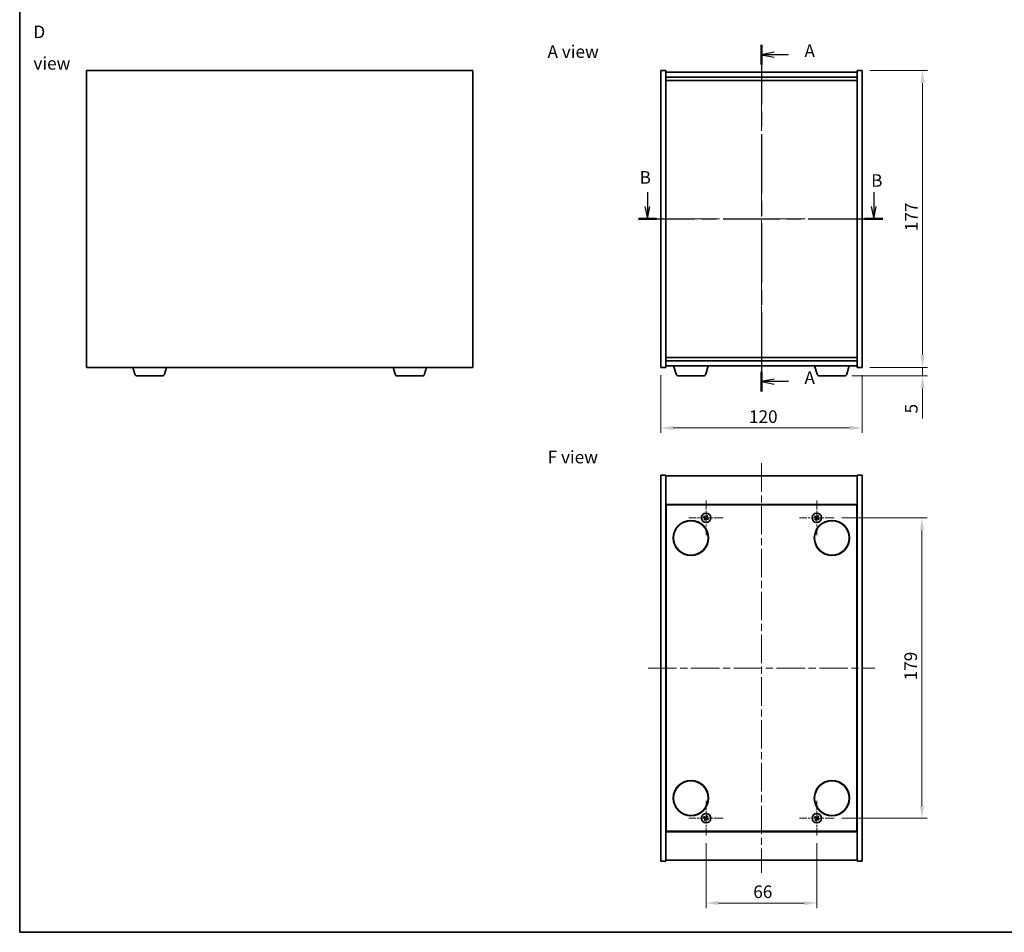
# Model space of a CAD drawing. Units: millimetres. Extents: x 0 to 5534, y 0 to 843.
# Drawn here: x 1183 to 1770, y 0 to 544 of the extents above; entities that cross this region are included whole.
import ezdxf

# ---------------------------------------------------------------- set-up
doc = ezdxf.new("R2010")
doc.units = ezdxf.units.MM
doc.header["$LTSCALE"] = 3
doc.linetypes.add('CHAIN', pattern=[0.3543, 0.2362, -0.0295, 0.0591, -0.0295])
doc.layers.get('Defpoints').update_dxf_attribs({"lineweight": 25})
for name, color, linetype, lineweight in [('Border (ISO)', 7, 'Continuous', 35), ('Center Mark (ISO)', 131, 'Continuous', 18), ('Centerline (ISO)', 131, 'Continuous', 18), ('Dimension (ISO)', 7, 'Continuous', 18), ('Dimension (ISO) @ 1', 7, 'Continuous', 18), ('Section Line (ISO)', 7, 'CHAIN', 25), ('Symbol (ISO)', 7, 'Continuous', 18), ('Visible (ISO)', 7, 'Continuous', 35)]:
    doc.layers.add(name, color=color, linetype=linetype, lineweight=lineweight)
doc.styles.add('Note Text (TK)', font='MS PGothic.ttf')
doc.dimstyles.new('Default - Method 1b (TK)', dxfattribs={"dimscale": 3, "dimtxt": 2.5, "dimasz": 2.5, "dimexe": 1, "dimexo": 1.5, "dimgap": 1, "dimtad": 1, "dimtoh": 1, "dimrnd": 1e-08, "dimdsep": 46, "dimtxsty": 'Note Text (TK)', "dimcen": 0.09, "dimdle": 5, "dimclrd": 100, "dimclre": 100, "dimclrt": 7, "dimadec": 1, "dimazin": 1, "dimtfac": 1, "dimtmove": 0, "dimatfit": 3, "dimfxl": 1, "dimtolj": 1, "dimlwd": -1, "dimlwe": -1, "dimarcsym": 0})

# ---------------------------------------------------------------- blocks, each defined once
blk = doc.blocks.new('図面枠 tk図枠')
at = {"layer": 'Border (ISO)'}
for p, q in [((14.5, 289), (14.5, 8)), ((14.5, 8), (405.5, 8))]:
    blk.add_line(p, q, dxfattribs=at)
blk = doc.blocks.new('2dTransSection0')
at = {"layer": 'Section Line (ISO)', "linetype": 'CHAIN', "ltscale": 16.659491}
blk.add_line((161.78, 184.24), (161.78, 115.41), dxfattribs=at)
at = {"layer": 'Section Line (ISO)', "linetype": 'Continuous', "lineweight": 50}
for p, q in [((161.78, 184.24), (161.78, 180.34)), ((161.78, 119.31), (161.78, 115.41))]:
    blk.add_line(p, q, dxfattribs=at)
at = {"layer": 'Section Line (ISO)', "linetype": 'Continuous'}
for p, q in [((164.28, 182.79), (161.78, 182.29)), ((164.28, 182.29), (161.78, 182.29)), ((161.78, 182.29), (164.28, 181.79)), ((167.14, 182.29), (164.28, 182.29)), ((164.28, 117.86), (161.78, 117.36)), ((164.28, 117.36), (161.78, 117.36)), ((161.78, 117.36), (164.28, 116.86)), ((167.14, 117.36), (164.28, 117.36))]:
    blk.add_line(p, q, dxfattribs=at)
at = {"layer": 'Section Line (ISO)', "char_height": 2.5, "attachment_point": 7, "style": 'Note Text (TK)'}
for insert in [(170.32, 181.05), (170.32, 116.12)]:
    blk.add_mtext('A', dxfattribs=dict(at, insert=insert))
blk = doc.blocks.new('2dTransSection1')
at = {"layer": 'Section Line (ISO)', "linetype": 'Continuous'}
for p, q in [((139.15, 154.99), (139.15, 152.17)), ((184.08, 154.99), (184.08, 152.17)), ((138.65, 152.17), (139.15, 149.67)), ((139.15, 152.17), (139.15, 149.67)), ((139.15, 149.67), (139.65, 152.17)), ((183.58, 152.17), (184.08, 149.67)), ((184.08, 152.17), (184.08, 149.67)), ((184.08, 149.67), (184.58, 152.17))]:
    blk.add_line(p, q, dxfattribs=at)
at = {"layer": 'Section Line (ISO)', "linetype": 'CHAIN', "ltscale": 15.851562}
blk.add_line((137.34, 149.67), (185.89, 149.67), dxfattribs=at)
at = {"layer": 'Section Line (ISO)', "linetype": 'Continuous', "lineweight": 50}
for p, q in [((137.34, 149.67), (140.96, 149.67)), ((182.27, 149.67), (185.89, 149.67))]:
    blk.add_line(p, q, dxfattribs=at)
at = {"layer": 'Section Line (ISO)', "char_height": 2.5, "attachment_point": 7, "style": 'Note Text (TK)'}
for insert in [(137.59, 155.9), (183.56, 155.28)]:
    blk.add_mtext('B', dxfattribs=dict(at, insert=insert))
blk = doc.blocks.new('*D67')
at = {"layer": 'Defpoints', "color": 0}
for p in [(1564.83, 336.51), (1684.83, 336.51), (1684.83, 300.51)]:
    blk.add_point(p, dxfattribs=at)
at = {"layer": 'Dimension (ISO)', "color": 100}
for p, q in [((1564.83, 332.01), (1564.83, 297.51)), ((1684.83, 332.01), (1684.83, 297.51)), ((1572.33, 300.51), (1677.33, 300.51))]:
    blk.add_line(p, q, dxfattribs=at)
for points in [[(1572.33, 301.76), (1572.33, 299.26), (1564.83, 300.51)], [(1677.33, 301.76), (1677.33, 299.26), (1684.83, 300.51)]]:
    blk.add_solid(points, dxfattribs=at)
at = {"layer": 'Dimension (ISO)', "color": 7, "insert": (1617.41, 307.26), "char_height": 7.5, "attachment_point": 4, "style": 'Note Text (TK)'}
blk.add_mtext('\\A1;120', dxfattribs=at)
blk = doc.blocks.new('*D68')
at = {"layer": 'Defpoints', "color": 0}
for p in [(1684.83, 513.51), (1684.83, 336.51), (1720.83, 336.51)]:
    blk.add_point(p, dxfattribs=at)
at = {"layer": 'Dimension (ISO)', "color": 100}
for p, q in [((1689.33, 513.51), (1723.83, 513.51)), ((1720.83, 506.01), (1720.83, 344.01)), ((1689.33, 336.51), (1723.83, 336.51))]:
    blk.add_line(p, q, dxfattribs=at)
for points in [[(1719.58, 506.01), (1722.08, 506.01), (1720.83, 513.51)], [(1719.58, 344.01), (1722.08, 344.01), (1720.83, 336.51)]]:
    blk.add_solid(points, dxfattribs=at)
at = {"layer": 'Dimension (ISO)', "color": 7, "insert": (1714.08, 417.74), "char_height": 7.5, "attachment_point": 4, "rotation": 90, "style": 'Note Text (TK)'}
blk.add_mtext('\\A1;177', dxfattribs=at)
blk = doc.blocks.new('*D69')
at = {"layer": 'Defpoints', "color": 0}
for p in [(1684.83, 336.51), (1674.21, 331.51), (1720.83, 331.51)]:
    blk.add_point(p, dxfattribs=at)
at = {"layer": 'Dimension (ISO)', "color": 100}
for p, q in [((1720.83, 344.01), (1720.83, 351.51)), ((1689.33, 336.51), (1723.83, 336.51)), ((1720.83, 336.51), (1720.83, 331.51)), ((1678.71, 331.51), (1723.83, 331.51)), ((1720.83, 324.01), (1720.83, 306.16))]:
    blk.add_line(p, q, dxfattribs=at)
for points in [[(1719.58, 344.01), (1722.08, 344.01), (1720.83, 336.51)], [(1719.58, 324.01), (1722.08, 324.01), (1720.83, 331.51)]]:
    blk.add_solid(points, dxfattribs=at)
at = {"layer": 'Dimension (ISO)', "color": 7, "insert": (1714.08, 309.16), "char_height": 7.5, "attachment_point": 4, "rotation": 90, "style": 'Note Text (TK)'}
blk.add_mtext('\\A1;5', dxfattribs=at)
blk = doc.blocks.new('*D70')
at = {"layer": 'Defpoints', "color": 0}
for p in [(1591.83, 57.65), (1657.83, 57.65), (1657.83, 17.42)]:
    blk.add_point(p, dxfattribs=at)
at = {"layer": 'Dimension (ISO)', "color": 100}
for p, q in [((1591.83, 53.15), (1591.83, 14.42)), ((1657.83, 53.15), (1657.83, 14.42)), ((1599.33, 17.42), (1650.33, 17.42))]:
    blk.add_line(p, q, dxfattribs=at)
for points in [[(1599.33, 18.67), (1599.33, 16.17), (1591.83, 17.42)], [(1650.33, 18.67), (1650.33, 16.17), (1657.83, 17.42)]]:
    blk.add_solid(points, dxfattribs=at)
at = {"layer": 'Dimension (ISO)', "color": 7, "insert": (1619.97, 24.17), "char_height": 7.5, "attachment_point": 4, "style": 'Note Text (TK)'}
blk.add_mtext('\\A1;66', dxfattribs=at)
blk = doc.blocks.new('*D71')
at = {"layer": 'Defpoints', "color": 0}
for p in [(1668.13, 246.95), (1668.13, 67.95), (1720.47, 67.95)]:
    blk.add_point(p, dxfattribs=at)
at = {"layer": 'Dimension (ISO)', "color": 100}
for p, q in [((1672.63, 246.95), (1723.47, 246.95)), ((1720.47, 239.45), (1720.47, 75.45)), ((1672.63, 67.95), (1723.47, 67.95))]:
    blk.add_line(p, q, dxfattribs=at)
for points in [[(1719.22, 239.45), (1721.72, 239.45), (1720.47, 246.95)], [(1719.22, 75.45), (1721.72, 75.45), (1720.47, 67.95)]]:
    blk.add_solid(points, dxfattribs=at)
at = {"layer": 'Dimension (ISO)', "color": 7, "insert": (1713.72, 150.15), "char_height": 7.5, "attachment_point": 4, "rotation": 90, "style": 'Note Text (TK)'}
blk.add_mtext('\\A1;179', dxfattribs=at)

msp = doc.modelspace()

# ---------------------------------------------------------------- linework, layer by layer
at = {"layer": 'Center Mark (ISO)', "linetype": 'CHAIN', "ltscale": 7.630191}
for p, q in [((1591.8254, 257.2548), (1591.8254, 236.6548)), ((1657.8254, 257.2548), (1657.8254, 236.6548)), ((1602.1254, 246.9548), (1581.5254, 246.9548)), ((1668.1254, 246.9548), (1647.5254, 246.9548)), ((1591.8254, 78.2548), (1591.8254, 57.6548)), ((1657.8254, 78.2548), (1657.8254, 57.6548)), ((1602.1254, 67.9548), (1581.5254, 67.9548)), ((1668.1254, 67.9548), (1647.5254, 67.9548))]:
    msp.add_line(p, q, dxfattribs=at)
at = {"layer": 'Centerline (ISO)', "linetype": 'CHAIN', "ltscale": 23.990969}
for p, q in [((1624.8254, 520.0055), (1624.8254, 330.0055)), ((1557.3254, 425.0055), (1692.3254, 425.0055)), ((1624.8254, 279.4548), (1624.8254, 35.4548)), ((1557.3254, 157.4548), (1692.3254, 157.4548))]:
    msp.add_line(p, q, dxfattribs=at)
at = {"layer": 'Visible (ISO)'}
for p, q in [((1222.8864, 513.5055), (1222.8864, 336.5055)), ((1452.8864, 513.5055), (1222.8864, 513.5055)), ((1452.8864, 336.5055), (1452.8864, 513.5055)), ((1564.8254, 513.5055), (1567.8254, 513.5055)), ((1564.8254, 336.5055), (1564.8254, 513.5055)), ((1567.8254, 336.5055), (1567.8254, 513.5055)), ((1681.8254, 512.5055), (1567.8254, 512.5055)), ((1681.8254, 513.5055), (1681.8254, 336.5055)), ((1684.8254, 513.5055), (1681.8254, 513.5055)), ((1684.8254, 513.5055), (1684.8254, 336.5055)), ((1567.8254, 509.5055), (1681.8254, 509.5055)), ((1567.8254, 507.5055), (1681.8254, 507.5055)), ((1681.8254, 342.5055), (1567.8254, 342.5055)), ((1681.8254, 340.5055), (1567.8254, 340.5055)), ((1222.8864, 336.5055), (1452.8864, 336.5055)), ((1251.5657, 332.5745), (1250.3864, 336.5055)), ((1269.2071, 332.5745), (1270.3864, 336.5055)), ((1406.5657, 332.5745), (1405.3864, 336.5055)), ((1424.2071, 332.5745), (1425.3864, 336.5055)), ((1564.8254, 336.5055), (1567.8254, 336.5055)), ((1567.8254, 337.5055), (1681.8254, 337.5055)), ((1574.0047, 332.5745), (1572.5254, 337.5055)), ((1591.6461, 332.5745), (1593.1254, 337.5055)), ((1658.0047, 332.5745), (1656.5254, 337.5055)), ((1675.6461, 332.5745), (1677.1254, 337.5055)), ((1684.8254, 336.5055), (1681.8254, 336.5055)), ((1267.7704, 331.5055), (1253.0025, 331.5055)), ((1422.7704, 331.5055), (1408.0025, 331.5055)), ((1590.2093, 331.5055), (1575.4414, 331.5055)), ((1674.2093, 331.5055), (1659.4414, 331.5055)), ((1564.8254, 272.4548), (1567.8254, 272.4548)), ((1564.8254, 42.4548), (1564.8254, 272.4548)), ((1567.8254, 42.4548), (1567.8254, 272.4548)), ((1567.8254, 271.9548), (1681.8254, 271.9548)), ((1684.8254, 272.4548), (1681.8254, 272.4548)), ((1681.8254, 272.4548), (1681.8254, 42.4548)), ((1684.8254, 272.4548), (1684.8254, 42.4548)), ((1681.8254, 254.9548), (1567.8254, 254.9548)), ((1568.0754, 60.2048), (1568.0754, 254.7048)), ((1568.0754, 254.7048), (1681.5754, 254.7048)), ((1681.5754, 254.7048), (1681.5754, 60.2048)), ((1568.0754, 241.9548), (1567.8254, 241.9548)), ((1567.8254, 241.4548), (1568.0754, 241.4548)), ((1681.8254, 241.9548), (1681.5754, 241.9548)), ((1681.8254, 241.4548), (1681.5754, 241.4548)), ((1567.8254, 73.4548), (1568.0754, 73.4548)), ((1567.8254, 72.9548), (1568.0754, 72.9548)), ((1681.8254, 73.4548), (1681.5754, 73.4548)), ((1681.5754, 72.9548), (1681.8254, 72.9548)), ((1567.8254, 59.9548), (1681.8254, 59.9548)), ((1681.5754, 60.2048), (1568.0754, 60.2048)), ((1564.8254, 42.4548), (1567.8254, 42.4548)), ((1681.8254, 42.9548), (1567.8254, 42.9548)), ((1684.8254, 42.4548), (1681.8254, 42.4548))]:
    msp.add_line(p, q, dxfattribs=at)
for centre, radius in [((1591.8254, 246.9548), 2.8), ((1657.8254, 246.9548), 2.8), ((1582.8254, 234.9548), 10.5), ((1582.8254, 234.9548), 10.3), ((1666.8254, 234.9548), 10.5), ((1666.8254, 234.9548), 10.3), ((1582.8254, 79.9548), 10.5), ((1582.8254, 79.9548), 10.3), ((1666.8254, 79.9548), 10.5), ((1666.8254, 79.9548), 10.3), ((1591.8254, 67.9548), 2.8), ((1657.8254, 67.9548), 2.8)]:
    msp.add_circle(centre, radius, dxfattribs=at)
for centre, radius, start, end in [((1253.0025, 333.0055), 1.5, 196.6992442, 270), ((1267.7704, 333.0055), 1.5, 270, 343.3007558), ((1408.0025, 333.0055), 1.5, 196.6992442, 270), ((1422.7704, 333.0055), 1.5, 270, 343.3007558), ((1575.4414, 333.0055), 1.5, 196.6992442, 270), ((1590.2093, 333.0055), 1.5, 270, 343.3007558), ((1659.4414, 333.0055), 1.5, 196.6992442, 270), ((1674.2093, 333.0055), 1.5, 270, 343.3007558), ((1591.8254, 246.9548), 1.5, 138.8583896, 156.0846548), ((1591.8254, 246.9548), 0.9327, 139.4899512, 155.4530932), ((1591.8254, 246.9548), 0.9327, 49.4899512, 65.4530932), ((1591.8254, 246.9548), 1.5, 48.8583896, 66.0846548), ((1591.8254, 246.9548), 0.9327, 319.4899512, 335.4530932), ((1591.8254, 246.9548), 1.5, 318.8583896, 336.0846548), ((1657.8254, 246.9548), 1.5, 138.8583896, 156.0846548), ((1657.8254, 246.9548), 0.9327, 139.4899512, 155.4530932), ((1657.8254, 246.9548), 0.9327, 49.4899512, 65.4530932), ((1657.8254, 246.9548), 1.5, 48.8583896, 66.0846548), ((1657.8254, 246.9548), 0.9327, 319.4899512, 335.4530932), ((1657.8254, 246.9548), 1.5, 318.8583896, 336.0846548), ((1591.8254, 246.9548), 1.5, 228.8583896, 246.0846548), ((1591.8254, 246.9548), 0.9327, 229.4899512, 245.4530932), ((1657.8254, 246.9548), 1.5, 228.8583896, 246.0846548), ((1657.8254, 246.9548), 0.9327, 229.4899512, 245.4530932), ((1591.8254, 67.9548), 1.5, 138.8583896, 156.0846548), ((1591.8254, 67.9548), 1.5, 228.8583896, 246.0846548), ((1591.8254, 67.9548), 0.9327, 139.4899512, 155.4530932), ((1591.8254, 67.9548), 0.9327, 229.4899512, 245.4530932), ((1591.8254, 67.9548), 0.9327, 49.4899512, 65.4530932), ((1591.8254, 67.9548), 1.5, 48.8583896, 66.0846548), ((1591.8254, 67.9548), 0.9327, 319.4899512, 335.4530932), ((1591.8254, 67.9548), 1.5, 318.8583896, 336.0846548), ((1657.8254, 67.9548), 1.5, 138.8583896, 156.0846548), ((1657.8254, 67.9548), 1.5, 228.8583896, 246.0846548), ((1657.8254, 67.9548), 0.9327, 139.4899512, 155.4530932), ((1657.8254, 67.9548), 0.9327, 229.4899512, 245.4530932), ((1657.8254, 67.9548), 0.9327, 49.4899512, 65.4530932), ((1657.8254, 67.9548), 1.5, 48.8583896, 66.0846548), ((1657.8254, 67.9548), 0.9327, 319.4899512, 335.4530932), ((1657.8254, 67.9548), 1.5, 318.8583896, 336.0846548)]:
    msp.add_arc(centre, radius, start, end, dxfattribs=at)
for centre, major_axis, start_param, end_param in [((1592.0137, 247.245), (5.7404, -3.7252), 4.49420419, 4.64604145), ((1591.6417, 246.6617), (-5.7985, 3.634), 4.77873652, 4.93057377), ((1592.1185, 246.7711), (-3.634, -5.7985), 4.77873652, 4.93057377), ((1591.5352, 247.1431), (3.7252, 5.7404), 4.49420419, 4.64604145), ((1592.1156, 246.7665), (-3.7252, -5.7404), 4.49420419, 4.64604145), ((1592.0091, 247.2479), (5.7985, -3.634), 4.77873652, 4.93057377), ((1591.5323, 247.1385), (3.634, 5.7985), 4.77873652, 4.93057377), ((1591.6371, 246.6646), (-5.7404, 3.7252), 4.49420419, 4.64604145), ((1658.0137, 247.245), (5.7404, -3.7252), 4.49420419, 4.64604145), ((1657.6417, 246.6617), (-5.7985, 3.634), 4.77873652, 4.93057377), ((1658.1185, 246.7711), (-3.634, -5.7985), 4.77873652, 4.93057377), ((1657.5352, 247.1431), (3.7252, 5.7404), 4.49420419, 4.64604145), ((1658.1156, 246.7665), (-3.7252, -5.7404), 4.49420419, 4.64604145), ((1658.0091, 247.2479), (5.7985, -3.634), 4.77873652, 4.93057377), ((1657.5323, 247.1385), (3.634, 5.7985), 4.77873652, 4.93057377), ((1657.6371, 246.6646), (-5.7404, 3.7252), 4.49420419, 4.64604145), ((1592.0137, 68.245), (5.7404, -3.7252), 4.49420419, 4.64604145), ((1591.6417, 67.6617), (-5.7985, 3.634), 4.77873652, 4.93057377), ((1592.1185, 67.7711), (-3.634, -5.7985), 4.77873652, 4.93057377), ((1591.5352, 68.1431), (3.7252, 5.7404), 4.49420419, 4.64604145), ((1592.1156, 67.7665), (-3.7252, -5.7404), 4.49420419, 4.64604145), ((1592.0091, 68.2479), (5.7985, -3.634), 4.77873652, 4.93057377), ((1591.5323, 68.1385), (3.634, 5.7985), 4.77873652, 4.93057377), ((1591.6371, 67.6646), (-5.7404, 3.7252), 4.49420419, 4.64604145), ((1658.0137, 68.245), (5.7404, -3.7252), 4.49420419, 4.64604145), ((1657.6417, 67.6617), (-5.7985, 3.634), 4.77873652, 4.93057377), ((1658.1185, 67.7711), (-3.634, -5.7985), 4.77873652, 4.93057377), ((1657.5352, 68.1431), (3.7252, 5.7404), 4.49420419, 4.64604145), ((1658.1156, 67.7665), (-3.7252, -5.7404), 4.49420419, 4.64604145), ((1658.0091, 68.2479), (5.7985, -3.634), 4.77873652, 4.93057377), ((1657.5323, 68.1385), (3.634, 5.7985), 4.77873652, 4.93057377), ((1657.6371, 67.6646), (-5.7404, 3.7252), 4.49420419, 4.64604145)]:
    msp.add_ellipse(centre, major_axis=major_axis, ratio=0.08715574, start_param=start_param, end_param=end_param, dxfattribs=at)
for points, weights in [([(1590.4542, 247.5629), (1590.7763, 247.4269), (1590.977, 247.3423)], [1, 1.02813726389, 1]), ([(1591.1163, 247.5606), (1590.9549, 247.7069), (1590.6958, 247.9417)], [1, 1.02813726389, 1]), ([(1590.977, 247.3423), (1591.2472, 247.1842), (1591.3821, 247.1051)], [1, 1.43832634333, 1.83355827399]), ([(1591.5021, 247.2933), (1591.3735, 247.3823), (1591.1163, 247.5606)], [1.83355827401, 1.43832634334, 1]), ([(1591.4869, 246.6315), (1591.3979, 246.503), (1591.2195, 246.2457)], [1.83355827401, 1.43832634334, 1]), ([(1591.4379, 246.1064), (1591.596, 246.3766), (1591.675, 246.5115)], [1, 1.43832634333, 1.83355827399]), ([(1592.2129, 247.8032), (1592.0548, 247.533), (1591.9757, 247.3981)], [1, 1.43832634333, 1.83355827399]), ([(1592.1487, 246.6163), (1592.2772, 246.5273), (1592.5345, 246.3489)], [1.83355827401, 1.43832634334, 1]), ([(1592.1639, 247.2781), (1592.2529, 247.4066), (1592.4312, 247.6639)], [1.83355827401, 1.43832634334, 1]), ([(1592.4335, 248.326), (1592.2975, 248.0039), (1592.2129, 247.8032)], [1, 1.02813726819, 1]), ([(1592.6738, 246.5673), (1592.4036, 246.7254), (1592.2687, 246.8044)], [1, 1.43832634333, 1.83355827399]), ([(1592.4312, 247.6639), (1592.5775, 247.8253), (1592.8123, 248.0844)], [1, 1.0281372637, 1]), ([(1592.5345, 246.3489), (1592.6959, 246.2027), (1592.955, 245.9679)], [1, 1.0281372639, 1]), ([(1593.1966, 246.3467), (1592.8745, 246.4826), (1592.6738, 246.5673)], [1, 1.02813726384, 1]), ([(1656.4542, 247.5629), (1656.7763, 247.4269), (1656.977, 247.3423)], [1, 1.02813726389, 1]), ([(1657.1163, 247.5606), (1656.9549, 247.7069), (1656.6958, 247.9417)], [1, 1.02813726389, 1]), ([(1656.977, 247.3423), (1657.2472, 247.1842), (1657.3821, 247.1051)], [1, 1.43832634333, 1.83355827399]), ([(1657.5021, 247.2933), (1657.3735, 247.3823), (1657.1163, 247.5606)], [1.83355827401, 1.43832634334, 1]), ([(1657.4869, 246.6315), (1657.3979, 246.503), (1657.2195, 246.2457)], [1.83355827401, 1.43832634334, 1]), ([(1657.4379, 246.1064), (1657.596, 246.3766), (1657.675, 246.5115)], [1, 1.43832634333, 1.83355827399]), ([(1658.2129, 247.8032), (1658.0548, 247.533), (1657.9757, 247.3981)], [1, 1.43832634333, 1.83355827399]), ([(1658.1487, 246.6163), (1658.2772, 246.5273), (1658.5345, 246.3489)], [1.83355827401, 1.43832634334, 1]), ([(1658.1639, 247.2781), (1658.2529, 247.4066), (1658.4312, 247.6639)], [1.83355827401, 1.43832634334, 1]), ([(1658.4335, 248.326), (1658.2975, 248.0039), (1658.2129, 247.8032)], [1, 1.02813726819, 1]), ([(1658.6738, 246.5673), (1658.4036, 246.7254), (1658.2687, 246.8044)], [1, 1.43832634333, 1.83355827399]), ([(1658.4312, 247.6639), (1658.5775, 247.8253), (1658.8123, 248.0844)], [1, 1.0281372637, 1]), ([(1658.5345, 246.3489), (1658.6959, 246.2027), (1658.955, 245.9679)], [1, 1.0281372639, 1]), ([(1659.1966, 246.3467), (1658.8745, 246.4826), (1658.6738, 246.5673)], [1, 1.02813726384, 1]), ([(1591.2195, 246.2457), (1591.0733, 246.0843), (1590.8385, 245.8252)], [1, 1.02813726371, 1]), ([(1591.2173, 245.5836), (1591.3532, 245.9057), (1591.4379, 246.1064)], [1, 1.02813726379, 1]), ([(1657.2195, 246.2457), (1657.0733, 246.0843), (1656.8385, 245.8252)], [1, 1.02813726371, 1]), ([(1657.2173, 245.5836), (1657.3532, 245.9057), (1657.4379, 246.1064)], [1, 1.02813726379, 1]), ([(1590.4542, 68.5629), (1590.7763, 68.4269), (1590.977, 68.3423)], [1, 1.02813726389, 1]), ([(1591.1163, 68.5606), (1590.9549, 68.7069), (1590.6958, 68.9417)], [1, 1.02813726389, 1]), ([(1591.2195, 67.2457), (1591.0733, 67.0843), (1590.8385, 66.8252)], [1, 1.02813726371, 1]), ([(1590.977, 68.3423), (1591.2472, 68.1842), (1591.3821, 68.1051)], [1, 1.43832634333, 1.83355827399]), ([(1591.5021, 68.2933), (1591.3735, 68.3823), (1591.1163, 68.5606)], [1.83355827401, 1.43832634334, 1]), ([(1591.2173, 66.5836), (1591.3532, 66.9057), (1591.4379, 67.1064)], [1, 1.02813726379, 1]), ([(1591.4869, 67.6315), (1591.3979, 67.503), (1591.2195, 67.2457)], [1.83355827401, 1.43832634334, 1]), ([(1591.4379, 67.1064), (1591.596, 67.3766), (1591.675, 67.5115)], [1, 1.43832634333, 1.83355827399]), ([(1592.2129, 68.8032), (1592.0548, 68.533), (1591.9757, 68.3981)], [1, 1.43832634333, 1.83355827399]), ([(1592.1487, 67.6163), (1592.2772, 67.5273), (1592.5345, 67.3489)], [1.83355827401, 1.43832634334, 1]), ([(1592.1639, 68.2781), (1592.2529, 68.4066), (1592.4312, 68.6639)], [1.83355827401, 1.43832634334, 1]), ([(1592.4335, 69.326), (1592.2975, 69.0039), (1592.2129, 68.8032)], [1, 1.02813726819, 1]), ([(1592.6738, 67.5673), (1592.4036, 67.7254), (1592.2687, 67.8044)], [1, 1.43832634333, 1.83355827399]), ([(1592.4312, 68.6639), (1592.5775, 68.8253), (1592.8123, 69.0844)], [1, 1.0281372637, 1]), ([(1592.5345, 67.3489), (1592.6959, 67.2027), (1592.955, 66.9679)], [1, 1.0281372639, 1]), ([(1593.1966, 67.3467), (1592.8745, 67.4826), (1592.6738, 67.5673)], [1, 1.02813726384, 1]), ([(1656.4542, 68.5629), (1656.7763, 68.4269), (1656.977, 68.3423)], [1, 1.02813726389, 1]), ([(1657.1163, 68.5606), (1656.9549, 68.7069), (1656.6958, 68.9417)], [1, 1.02813726389, 1]), ([(1657.2195, 67.2457), (1657.0733, 67.0843), (1656.8385, 66.8252)], [1, 1.02813726371, 1]), ([(1656.977, 68.3423), (1657.2472, 68.1842), (1657.3821, 68.1051)], [1, 1.43832634333, 1.83355827399]), ([(1657.5021, 68.2933), (1657.3735, 68.3823), (1657.1163, 68.5606)], [1.83355827401, 1.43832634334, 1]), ([(1657.2173, 66.5836), (1657.3532, 66.9057), (1657.4379, 67.1064)], [1, 1.02813726379, 1]), ([(1657.4869, 67.6315), (1657.3979, 67.503), (1657.2195, 67.2457)], [1.83355827401, 1.43832634334, 1]), ([(1657.4379, 67.1064), (1657.596, 67.3766), (1657.675, 67.5115)], [1, 1.43832634333, 1.83355827399]), ([(1658.2129, 68.8032), (1658.0548, 68.533), (1657.9757, 68.3981)], [1, 1.43832634333, 1.83355827399]), ([(1658.1487, 67.6163), (1658.2772, 67.5273), (1658.5345, 67.3489)], [1.83355827401, 1.43832634334, 1]), ([(1658.1639, 68.2781), (1658.2529, 68.4066), (1658.4312, 68.6639)], [1.83355827401, 1.43832634334, 1]), ([(1658.4335, 69.326), (1658.2975, 69.0039), (1658.2129, 68.8032)], [1, 1.02813726819, 1]), ([(1658.6738, 67.5673), (1658.4036, 67.7254), (1658.2687, 67.8044)], [1, 1.43832634333, 1.83355827399]), ([(1658.4312, 68.6639), (1658.5775, 68.8253), (1658.8123, 69.0844)], [1, 1.0281372637, 1]), ([(1658.5345, 67.3489), (1658.6959, 67.2027), (1658.955, 66.9679)], [1, 1.0281372639, 1]), ([(1659.1966, 67.3467), (1658.8745, 67.4826), (1658.6738, 67.5673)], [1, 1.02813726384, 1])]:
    msp.add_rational_spline(points, weights, degree=2, dxfattribs=at)
for points, knots in [([(1591.3092, 246.9927), (1591.3313, 246.9782), (1591.3521, 246.9583), (1591.3839, 246.9117), (1591.395, 246.8851), (1591.406, 246.8331), (1591.4068, 246.8043), (1591.3969, 246.75), (1591.3868, 246.7244), (1591.3733, 246.7027)], [0, 0, 0, 0, 0.0079679566, 0.0079679566, 0.0159359132, 0.0159359132, 0.0239048984, 0.0239048984, 0.0315396272, 0.0315396272, 0.0315396272, 0.0315396272]), ([(1591.3821, 247.1051), (1591.4149, 247.0859), (1591.4453, 247.0602), (1591.4846, 247.0141), (1591.4998, 246.992), (1591.5244, 246.9435), (1591.5338, 246.9171), (1591.5451, 246.866), (1591.5477, 246.8381), (1591.5459, 246.7838), (1591.5414, 246.7573), (1591.5252, 246.6989), (1591.5085, 246.6628), (1591.4869, 246.6315)], [0.1535075344, 0.1535075344, 0.1535075344, 0.1535075344, 0.1654059619, 0.1654059619, 0.1732444887, 0.1732444887, 0.1810830155, 0.1810830155, 0.1889215423, 0.1889215423, 0.1967600691, 0.1967600691, 0.2086584966, 0.2086584966, 0.2086584966, 0.2086584966]), ([(1591.9757, 247.3981), (1591.9565, 247.3653), (1591.9308, 247.3349), (1591.8847, 247.2956), (1591.8626, 247.2804), (1591.8141, 247.2558), (1591.7877, 247.2464), (1591.7366, 247.2351), (1591.7087, 247.2325), (1591.6544, 247.2343), (1591.6279, 247.2388), (1591.5695, 247.255), (1591.5334, 247.2717), (1591.5021, 247.2933)], [0.1535075344, 0.1535075344, 0.1535075344, 0.1535075344, 0.1654059619, 0.1654059619, 0.1732444887, 0.1732444887, 0.1810830155, 0.1810830155, 0.1889215423, 0.1889215423, 0.1967600691, 0.1967600691, 0.2086584966, 0.2086584966, 0.2086584966, 0.2086584966]), ([(1591.8633, 247.471), (1591.8488, 247.4489), (1591.8289, 247.4281), (1591.7823, 247.3963), (1591.7557, 247.3852), (1591.7037, 247.3741), (1591.6749, 247.3734), (1591.6206, 247.3833), (1591.595, 247.3934), (1591.5733, 247.4069)], [0, 0, 0, 0, 0.0079681043, 0.0079681043, 0.0159362086, 0.0159362086, 0.0239050461, 0.0239050461, 0.0315396273, 0.0315396273, 0.0315396273, 0.0315396273]), ([(1591.675, 246.5115), (1591.6943, 246.5443), (1591.72, 246.5747), (1591.7661, 246.614), (1591.7882, 246.6292), (1591.8367, 246.6538), (1591.8631, 246.6632), (1591.9141, 246.6745), (1591.9421, 246.6771), (1591.9964, 246.6753), (1592.0229, 246.6708), (1592.0813, 246.6546), (1592.1174, 246.6379), (1592.1487, 246.6163)], [0.1535075344, 0.1535075344, 0.1535075344, 0.1535075344, 0.1654059619, 0.1654059619, 0.1732444887, 0.1732444887, 0.1810830155, 0.1810830155, 0.1889215423, 0.1889215423, 0.1967600691, 0.1967600691, 0.2086584966, 0.2086584966, 0.2086584966, 0.2086584966]), ([(1591.7874, 246.4386), (1591.802, 246.4607), (1591.8219, 246.4815), (1591.8685, 246.5133), (1591.8951, 246.5244), (1591.947, 246.5354), (1591.9759, 246.5362), (1592.0302, 246.5263), (1592.0558, 246.5162), (1592.0775, 246.5027)], [0, 0, 0, 0, 0.0079679566, 0.0079679566, 0.0159359132, 0.0159359132, 0.0239048984, 0.0239048984, 0.0315396272, 0.0315396272, 0.0315396272, 0.0315396272]), ([(1592.2687, 246.8044), (1592.2359, 246.8237), (1592.2055, 246.8494), (1592.1662, 246.8955), (1592.151, 246.9176), (1592.1264, 246.9661), (1592.117, 246.9925), (1592.1057, 247.0436), (1592.1031, 247.0715), (1592.1049, 247.1258), (1592.1094, 247.1523), (1592.1256, 247.2107), (1592.1423, 247.2468), (1592.1639, 247.2781)], [0.1535075344, 0.1535075344, 0.1535075344, 0.1535075344, 0.1654059619, 0.1654059619, 0.1732444887, 0.1732444887, 0.1810830155, 0.1810830155, 0.1889215423, 0.1889215423, 0.1967600691, 0.1967600691, 0.2086584966, 0.2086584966, 0.2086584966, 0.2086584966]), ([(1592.3416, 246.9168), (1592.3195, 246.9314), (1592.2987, 246.9513), (1592.2669, 246.9979), (1592.2558, 247.0245), (1592.2447, 247.0765), (1592.244, 247.1053), (1592.2539, 247.1596), (1592.264, 247.1852), (1592.2775, 247.2069)], [0, 0, 0, 0, 0.0079681043, 0.0079681043, 0.0159362086, 0.0159362086, 0.0239050461, 0.0239050461, 0.0315396273, 0.0315396273, 0.0315396273, 0.0315396273]), ([(1657.3092, 246.9927), (1657.3313, 246.9782), (1657.3521, 246.9583), (1657.3839, 246.9117), (1657.395, 246.8851), (1657.406, 246.8331), (1657.4068, 246.8043), (1657.3969, 246.75), (1657.3868, 246.7244), (1657.3733, 246.7027)], [0, 0, 0, 0, 0.0079679566, 0.0079679566, 0.0159359132, 0.0159359132, 0.0239048984, 0.0239048984, 0.0315396272, 0.0315396272, 0.0315396272, 0.0315396272]), ([(1657.3821, 247.1051), (1657.4149, 247.0859), (1657.4453, 247.0602), (1657.4846, 247.0141), (1657.4998, 246.992), (1657.5244, 246.9435), (1657.5338, 246.9171), (1657.5451, 246.866), (1657.5477, 246.8381), (1657.5459, 246.7838), (1657.5414, 246.7573), (1657.5252, 246.6989), (1657.5085, 246.6628), (1657.4869, 246.6315)], [0.1535075344, 0.1535075344, 0.1535075344, 0.1535075344, 0.1654059619, 0.1654059619, 0.1732444887, 0.1732444887, 0.1810830155, 0.1810830155, 0.1889215423, 0.1889215423, 0.1967600691, 0.1967600691, 0.2086584966, 0.2086584966, 0.2086584966, 0.2086584966]), ([(1657.9757, 247.3981), (1657.9565, 247.3653), (1657.9308, 247.3349), (1657.8847, 247.2956), (1657.8626, 247.2804), (1657.8141, 247.2558), (1657.7877, 247.2464), (1657.7366, 247.2351), (1657.7087, 247.2325), (1657.6544, 247.2343), (1657.6279, 247.2388), (1657.5695, 247.255), (1657.5334, 247.2717), (1657.5021, 247.2933)], [0.1535075344, 0.1535075344, 0.1535075344, 0.1535075344, 0.1654059619, 0.1654059619, 0.1732444887, 0.1732444887, 0.1810830155, 0.1810830155, 0.1889215423, 0.1889215423, 0.1967600691, 0.1967600691, 0.2086584966, 0.2086584966, 0.2086584966, 0.2086584966]), ([(1657.8633, 247.471), (1657.8488, 247.4489), (1657.8289, 247.4281), (1657.7823, 247.3963), (1657.7557, 247.3852), (1657.7037, 247.3741), (1657.6749, 247.3734), (1657.6206, 247.3833), (1657.595, 247.3934), (1657.5733, 247.4069)], [0, 0, 0, 0, 0.0079681043, 0.0079681043, 0.0159362086, 0.0159362086, 0.0239050461, 0.0239050461, 0.0315396273, 0.0315396273, 0.0315396273, 0.0315396273]), ([(1657.675, 246.5115), (1657.6943, 246.5443), (1657.72, 246.5747), (1657.7661, 246.614), (1657.7882, 246.6292), (1657.8367, 246.6538), (1657.8631, 246.6632), (1657.9141, 246.6745), (1657.9421, 246.6771), (1657.9964, 246.6753), (1658.0229, 246.6708), (1658.0813, 246.6546), (1658.1174, 246.6379), (1658.1487, 246.6163)], [0.1535075344, 0.1535075344, 0.1535075344, 0.1535075344, 0.1654059619, 0.1654059619, 0.1732444887, 0.1732444887, 0.1810830155, 0.1810830155, 0.1889215423, 0.1889215423, 0.1967600691, 0.1967600691, 0.2086584966, 0.2086584966, 0.2086584966, 0.2086584966]), ([(1657.7874, 246.4386), (1657.802, 246.4607), (1657.8219, 246.4815), (1657.8685, 246.5133), (1657.8951, 246.5244), (1657.947, 246.5354), (1657.9759, 246.5362), (1658.0302, 246.5263), (1658.0558, 246.5162), (1658.0775, 246.5027)], [0, 0, 0, 0, 0.0079679566, 0.0079679566, 0.0159359132, 0.0159359132, 0.0239048984, 0.0239048984, 0.0315396272, 0.0315396272, 0.0315396272, 0.0315396272]), ([(1658.2687, 246.8044), (1658.2359, 246.8237), (1658.2055, 246.8494), (1658.1662, 246.8955), (1658.151, 246.9176), (1658.1264, 246.9661), (1658.117, 246.9925), (1658.1057, 247.0436), (1658.1031, 247.0715), (1658.1049, 247.1258), (1658.1094, 247.1523), (1658.1256, 247.2107), (1658.1423, 247.2468), (1658.1639, 247.2781)], [0.1535075344, 0.1535075344, 0.1535075344, 0.1535075344, 0.1654059619, 0.1654059619, 0.1732444887, 0.1732444887, 0.1810830155, 0.1810830155, 0.1889215423, 0.1889215423, 0.1967600691, 0.1967600691, 0.2086584966, 0.2086584966, 0.2086584966, 0.2086584966]), ([(1658.3416, 246.9168), (1658.3195, 246.9314), (1658.2987, 246.9513), (1658.2669, 246.9979), (1658.2558, 247.0245), (1658.2447, 247.0765), (1658.244, 247.1053), (1658.2539, 247.1596), (1658.264, 247.1852), (1658.2775, 247.2069)], [0, 0, 0, 0, 0.0079681043, 0.0079681043, 0.0159362086, 0.0159362086, 0.0239050461, 0.0239050461, 0.0315396273, 0.0315396273, 0.0315396273, 0.0315396273]), ([(1591.3092, 67.9927), (1591.3313, 67.9782), (1591.3521, 67.9583), (1591.3839, 67.9117), (1591.395, 67.8851), (1591.406, 67.8331), (1591.4068, 67.8043), (1591.3969, 67.75), (1591.3868, 67.7244), (1591.3733, 67.7027)], [0, 0, 0, 0, 0.0079679566, 0.0079679566, 0.0159359132, 0.0159359132, 0.0239048984, 0.0239048984, 0.0315396272, 0.0315396272, 0.0315396272, 0.0315396272]), ([(1591.3821, 68.1051), (1591.4149, 68.0859), (1591.4453, 68.0602), (1591.4846, 68.0141), (1591.4998, 67.992), (1591.5244, 67.9435), (1591.5338, 67.9171), (1591.5451, 67.866), (1591.5477, 67.8381), (1591.5459, 67.7838), (1591.5414, 67.7573), (1591.5252, 67.6989), (1591.5085, 67.6628), (1591.4869, 67.6315)], [0.1535075344, 0.1535075344, 0.1535075344, 0.1535075344, 0.1654059619, 0.1654059619, 0.1732444887, 0.1732444887, 0.1810830155, 0.1810830155, 0.1889215423, 0.1889215423, 0.1967600691, 0.1967600691, 0.2086584966, 0.2086584966, 0.2086584966, 0.2086584966]), ([(1591.9757, 68.3981), (1591.9565, 68.3653), (1591.9308, 68.3349), (1591.8847, 68.2956), (1591.8626, 68.2804), (1591.8141, 68.2558), (1591.7877, 68.2464), (1591.7366, 68.2351), (1591.7087, 68.2325), (1591.6544, 68.2343), (1591.6279, 68.2388), (1591.5695, 68.255), (1591.5334, 68.2717), (1591.5021, 68.2933)], [0.1535075344, 0.1535075344, 0.1535075344, 0.1535075344, 0.1654059619, 0.1654059619, 0.1732444887, 0.1732444887, 0.1810830155, 0.1810830155, 0.1889215423, 0.1889215423, 0.1967600691, 0.1967600691, 0.2086584966, 0.2086584966, 0.2086584966, 0.2086584966]), ([(1591.8633, 68.471), (1591.8488, 68.4489), (1591.8289, 68.4281), (1591.7823, 68.3963), (1591.7557, 68.3852), (1591.7037, 68.3741), (1591.6749, 68.3734), (1591.6206, 68.3833), (1591.595, 68.3934), (1591.5733, 68.4069)], [0, 0, 0, 0, 0.0079681043, 0.0079681043, 0.0159362086, 0.0159362086, 0.0239050461, 0.0239050461, 0.0315396273, 0.0315396273, 0.0315396273, 0.0315396273]), ([(1591.675, 67.5115), (1591.6943, 67.5443), (1591.72, 67.5747), (1591.7661, 67.614), (1591.7882, 67.6292), (1591.8367, 67.6538), (1591.8631, 67.6632), (1591.9141, 67.6745), (1591.9421, 67.6771), (1591.9964, 67.6753), (1592.0229, 67.6708), (1592.0813, 67.6546), (1592.1174, 67.6379), (1592.1487, 67.6163)], [0.1535075344, 0.1535075344, 0.1535075344, 0.1535075344, 0.1654059619, 0.1654059619, 0.1732444887, 0.1732444887, 0.1810830155, 0.1810830155, 0.1889215423, 0.1889215423, 0.1967600691, 0.1967600691, 0.2086584966, 0.2086584966, 0.2086584966, 0.2086584966]), ([(1591.7874, 67.4386), (1591.802, 67.4607), (1591.8219, 67.4815), (1591.8685, 67.5133), (1591.8951, 67.5244), (1591.947, 67.5354), (1591.9759, 67.5362), (1592.0302, 67.5263), (1592.0558, 67.5162), (1592.0775, 67.5027)], [0, 0, 0, 0, 0.0079679566, 0.0079679566, 0.0159359132, 0.0159359132, 0.0239048984, 0.0239048984, 0.0315396272, 0.0315396272, 0.0315396272, 0.0315396272]), ([(1592.2687, 67.8044), (1592.2359, 67.8237), (1592.2055, 67.8494), (1592.1662, 67.8955), (1592.151, 67.9176), (1592.1264, 67.9661), (1592.117, 67.9925), (1592.1057, 68.0436), (1592.1031, 68.0715), (1592.1049, 68.1258), (1592.1094, 68.1523), (1592.1256, 68.2107), (1592.1423, 68.2468), (1592.1639, 68.2781)], [0.1535075344, 0.1535075344, 0.1535075344, 0.1535075344, 0.1654059619, 0.1654059619, 0.1732444887, 0.1732444887, 0.1810830155, 0.1810830155, 0.1889215423, 0.1889215423, 0.1967600691, 0.1967600691, 0.2086584966, 0.2086584966, 0.2086584966, 0.2086584966]), ([(1592.3416, 67.9168), (1592.3195, 67.9314), (1592.2987, 67.9513), (1592.2669, 67.9979), (1592.2558, 68.0245), (1592.2447, 68.0765), (1592.244, 68.1053), (1592.2539, 68.1596), (1592.264, 68.1852), (1592.2775, 68.2069)], [0, 0, 0, 0, 0.0079681043, 0.0079681043, 0.0159362086, 0.0159362086, 0.0239050461, 0.0239050461, 0.0315396273, 0.0315396273, 0.0315396273, 0.0315396273]), ([(1657.3092, 67.9927), (1657.3313, 67.9782), (1657.3521, 67.9583), (1657.3839, 67.9117), (1657.395, 67.8851), (1657.406, 67.8331), (1657.4068, 67.8043), (1657.3969, 67.75), (1657.3868, 67.7244), (1657.3733, 67.7027)], [0, 0, 0, 0, 0.0079679566, 0.0079679566, 0.0159359132, 0.0159359132, 0.0239048984, 0.0239048984, 0.0315396272, 0.0315396272, 0.0315396272, 0.0315396272]), ([(1657.3821, 68.1051), (1657.4149, 68.0859), (1657.4453, 68.0602), (1657.4846, 68.0141), (1657.4998, 67.992), (1657.5244, 67.9435), (1657.5338, 67.9171), (1657.5451, 67.866), (1657.5477, 67.8381), (1657.5459, 67.7838), (1657.5414, 67.7573), (1657.5252, 67.6989), (1657.5085, 67.6628), (1657.4869, 67.6315)], [0.1535075344, 0.1535075344, 0.1535075344, 0.1535075344, 0.1654059619, 0.1654059619, 0.1732444887, 0.1732444887, 0.1810830155, 0.1810830155, 0.1889215423, 0.1889215423, 0.1967600691, 0.1967600691, 0.2086584966, 0.2086584966, 0.2086584966, 0.2086584966]), ([(1657.9757, 68.3981), (1657.9565, 68.3653), (1657.9308, 68.3349), (1657.8847, 68.2956), (1657.8626, 68.2804), (1657.8141, 68.2558), (1657.7877, 68.2464), (1657.7366, 68.2351), (1657.7087, 68.2325), (1657.6544, 68.2343), (1657.6279, 68.2388), (1657.5695, 68.255), (1657.5334, 68.2717), (1657.5021, 68.2933)], [0.1535075344, 0.1535075344, 0.1535075344, 0.1535075344, 0.1654059619, 0.1654059619, 0.1732444887, 0.1732444887, 0.1810830155, 0.1810830155, 0.1889215423, 0.1889215423, 0.1967600691, 0.1967600691, 0.2086584966, 0.2086584966, 0.2086584966, 0.2086584966]), ([(1657.8633, 68.471), (1657.8488, 68.4489), (1657.8289, 68.4281), (1657.7823, 68.3963), (1657.7557, 68.3852), (1657.7037, 68.3741), (1657.6749, 68.3734), (1657.6206, 68.3833), (1657.595, 68.3934), (1657.5733, 68.4069)], [0, 0, 0, 0, 0.0079681043, 0.0079681043, 0.0159362086, 0.0159362086, 0.0239050461, 0.0239050461, 0.0315396273, 0.0315396273, 0.0315396273, 0.0315396273]), ([(1657.675, 67.5115), (1657.6943, 67.5443), (1657.72, 67.5747), (1657.7661, 67.614), (1657.7882, 67.6292), (1657.8367, 67.6538), (1657.8631, 67.6632), (1657.9141, 67.6745), (1657.9421, 67.6771), (1657.9964, 67.6753), (1658.0229, 67.6708), (1658.0813, 67.6546), (1658.1174, 67.6379), (1658.1487, 67.6163)], [0.1535075344, 0.1535075344, 0.1535075344, 0.1535075344, 0.1654059619, 0.1654059619, 0.1732444887, 0.1732444887, 0.1810830155, 0.1810830155, 0.1889215423, 0.1889215423, 0.1967600691, 0.1967600691, 0.2086584966, 0.2086584966, 0.2086584966, 0.2086584966]), ([(1657.7874, 67.4386), (1657.802, 67.4607), (1657.8219, 67.4815), (1657.8685, 67.5133), (1657.8951, 67.5244), (1657.947, 67.5354), (1657.9759, 67.5362), (1658.0302, 67.5263), (1658.0558, 67.5162), (1658.0775, 67.5027)], [0, 0, 0, 0, 0.0079679566, 0.0079679566, 0.0159359132, 0.0159359132, 0.0239048984, 0.0239048984, 0.0315396272, 0.0315396272, 0.0315396272, 0.0315396272]), ([(1658.2687, 67.8044), (1658.2359, 67.8237), (1658.2055, 67.8494), (1658.1662, 67.8955), (1658.151, 67.9176), (1658.1264, 67.9661), (1658.117, 67.9925), (1658.1057, 68.0436), (1658.1031, 68.0715), (1658.1049, 68.1258), (1658.1094, 68.1523), (1658.1256, 68.2107), (1658.1423, 68.2468), (1658.1639, 68.2781)], [0.1535075344, 0.1535075344, 0.1535075344, 0.1535075344, 0.1654059619, 0.1654059619, 0.1732444887, 0.1732444887, 0.1810830155, 0.1810830155, 0.1889215423, 0.1889215423, 0.1967600691, 0.1967600691, 0.2086584966, 0.2086584966, 0.2086584966, 0.2086584966]), ([(1658.3416, 67.9168), (1658.3195, 67.9314), (1658.2987, 67.9513), (1658.2669, 67.9979), (1658.2558, 68.0245), (1658.2447, 68.0765), (1658.244, 68.1053), (1658.2539, 68.1596), (1658.264, 68.1852), (1658.2775, 68.2069)], [0, 0, 0, 0, 0.0079681043, 0.0079681043, 0.0159362086, 0.0159362086, 0.0239050461, 0.0239050461, 0.0315396273, 0.0315396273, 0.0315396273, 0.0315396273])]:
    msp.add_open_spline(points, degree=3, knots=knots, dxfattribs=at)

# ---------------------------------------------------------------- block references
at = {"xscale": 3, "yscale": 3, "zscale": 3}
msp.add_blockref('図面枠 tk図枠', (1139.5, -24), dxfattribs=at)
at = {"layer": 'Section Line (ISO)', "xscale": 3, "yscale": 3, "zscale": 3}
for name in ['2dTransSection0', '2dTransSection1']:
    msp.add_blockref(name, (1139.5, -24), dxfattribs=at)

# ---------------------------------------------------------------- texts
at = {"layer": 'Symbol (ISO)', "color": 7, "char_height": 7.5, "attachment_point": 4, "line_spacing_factor": 1.5, "style": 'Note Text (TK)'}
for s, insert, width in [('{\\fＭＳ Ｐゴシック|b0|i0;D view}', (1191.1777, 527.1149), 31.315788), ('{\\fＭＳ Ｐゴシック|b0|i0;A view}', (1497.4089, 524.7477), 31.14035), ('{\\fＭＳ Ｐゴシック|b0|i0;F view}', (1497.5049, 283.1486), 30.219297)]:
    msp.add_mtext(s, dxfattribs=dict(at, insert=insert, width=width))

# ---------------------------------------------------------------- dimensions: what is measured, and where the dimension line sits
at = {"layer": 'Dimension (ISO) @ 1', "color": 100}
for base, p1, p2, angle, override, picture, middle in [((1720.8254, 336.5055), (1684.8254, 513.5055), (1684.8254, 336.5055), 90, {"dimscale": 1, "dimtxt": 7.5, "dimasz": 7.5, "dimexe": 3, "dimexo": 4.5, "dimgap": 3, "dimtoh": 0, "dimdec": 2, "dimcen": 0.27, "dimtol": 0, "dimlim": 0, "dimtp": 0, "dimtm": 0, "dimtdec": 2, "dimtix": 0, "dimtofl": 0, "dimtmove": 0, "dimatfit": 1}, '*D68', (1720.8254, 425.0055)), ((1720.8254, 331.5055), (1684.8254, 336.5055), (1674.2093, 331.5055), 270, {"dimscale": 1, "dimtxt": 7.5, "dimasz": 7.5, "dimexe": 3, "dimexo": 4.5, "dimgap": 3, "dimtoh": 0, "dimdec": 2, "dimcen": 0.27, "dimtol": 0, "dimlim": 0, "dimtp": 0, "dimtm": 0, "dimtdec": 2, "dimtix": 0, "dimtofl": 1, "dimtmove": 0, "dimatfit": 1}, '*D69', (1720.8254, 311.3322)), ((1684.8254, 300.5055), (1564.8254, 336.5055), (1684.8254, 336.5055), 180, {"dimscale": 1, "dimtxt": 7.5, "dimasz": 7.5, "dimexe": 3, "dimexo": 4.5, "dimgap": 3, "dimtoh": 0, "dimdec": 2, "dimcen": 0.27, "dimtol": 0, "dimlim": 0, "dimtp": 0, "dimtm": 0, "dimtdec": 2, "dimtix": 0, "dimtofl": 0, "dimtmove": 0, "dimatfit": 1}, '*D67', (1624.8254, 300.5055)), ((1720.4721, 67.9548), (1668.1254, 246.9548), (1668.1254, 67.9548), 90, {"dimscale": 1, "dimtxt": 7.5, "dimasz": 7.5, "dimexe": 3, "dimexo": 4.5, "dimgap": 3, "dimtoh": 0, "dimdec": 2, "dimcen": 0.27, "dimtol": 0, "dimlim": 0, "dimtp": 0, "dimtm": 0, "dimtdec": 2, "dimtix": 0, "dimtofl": 0, "dimtmove": 0, "dimatfit": 1}, '*D71', (1720.4721, 157.4548)), ((1657.8254, 17.4213), (1591.8254, 57.6548), (1657.8254, 57.6548), 180, {"dimscale": 1, "dimtxt": 7.5, "dimasz": 7.5, "dimexe": 3, "dimexo": 4.5, "dimgap": 3, "dimtoh": 0, "dimdec": 2, "dimcen": 0.27, "dimtol": 0, "dimlim": 0, "dimtp": 0, "dimtm": 0, "dimtdec": 2, "dimtix": 0, "dimtofl": 0, "dimtmove": 0, "dimatfit": 1}, '*D70', (1624.8254, 17.4213))]:
    dim = msp.add_linear_dim(base=base, p1=p1, p2=p2, angle=angle, dimstyle='Default - Method 1b (TK)', override=override, dxfattribs=at)
    dim.commit()
    dim.dimension.update_dxf_attribs({"geometry": picture, "text_midpoint": middle, "dimtype": 128})

doc.saveas('drawing.dxf')
